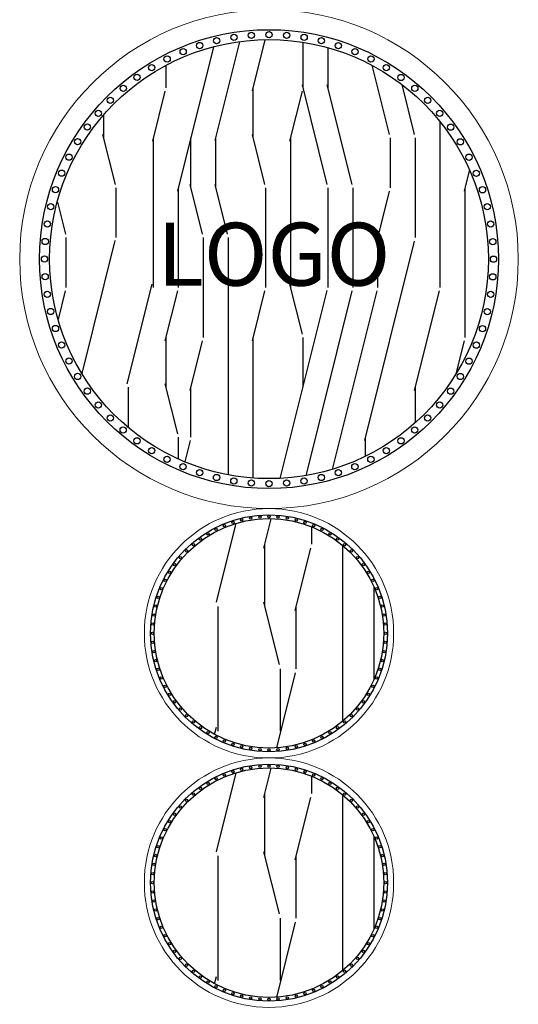
# Model space of a CAD drawing. Extents: x 34521855 to 69169907, y 3095180 to 6206322.
# Drawn here: x 34586754 to 34587254, y 3103266 to 3104253 of the extents above; entities that cross this region are included whole.
import ezdxf

# ---------------------------------------------------------------- set-up
doc = ezdxf.new("R2010")
doc.units = 0
doc.header["$LTSCALE"] = 10
doc.header["$MEASUREMENT"] = 0
doc.layers.add('0-2', color=2, linetype='Continuous', lineweight=5)
for name, color, linetype in [('0-D3', 4, 'Continuous'), ('0-D4', 6, 'Continuous'), ('A-填充', 251, 'Continuous')]:
    doc.layers.add(name, color=color, linetype=linetype)
doc.styles.add('_TCH_LABEL', font='COMPLEX', dxfattribs={"bigfont": 'GBCBIG'})

# ---------------------------------------------------------------- blocks, each defined once
blk = doc.blocks.new('*U132')
at = {"layer": '0-D4'}
blk.add_circle((0, 0), 1.18, dxfattribs=at)
blk = doc.blocks.new('*U133')
at = {"color": 0, "linetype": 'ByBlock', "lineweight": -2, "transparency": 16777216}
for p, rotation in [((43230736.17, 3880026.35), 8.999999999999984), ((43230745.29, 3880027.43), 4.499999999999928), ((43230763.62, 3880027.43), 355.5000000000001), ((43230772.74, 3880026.35), 350.9999999999999), ((43230709.73, 3880018.89), 22.49999999999999), ((43230718.34, 3880022.07), 17.99999999999997), ((43230727.17, 3880024.56), 13.49999999999998), ((43230781.74, 3880024.56), 346.5000000000001), ((43230790.57, 3880022.07), 342), ((43230799.18, 3880018.89), 337.4999999999999), ((43230693.39, 3880010.57), 31.50000000000001), ((43230701.4, 3880015.05), 27), ((43230807.51, 3880015.05), 333), ((43230815.52, 3880010.57), 328.4999999999999), ((43230678.56, 3879999.79), 40.5), ((43230685.76, 3880005.47), 35.99999999999999), ((43230823.15, 3880005.47), 323.9999999999999), ((43230830.35, 3879999.79), 319.5), ((43230665.59, 3879986.82), 49.50000000000001), ((43230671.82, 3879993.56), 45.00000000000001), ((43230837.09, 3879993.56), 315), ((43230843.32, 3879986.82), 310.5), ((43230659.91, 3879979.61), 54), ((43230849, 3879979.61), 306), ((43230654.81, 3879971.98), 58.50000000000001), ((43230854.1, 3879971.98), 301.5), ((43230650.33, 3879963.98), 63), ((43230858.58, 3879963.98), 297), ((43230643.31, 3879947.04), 72), ((43230646.49, 3879955.65), 67.5), ((43230862.42, 3879955.65), 292.5000000000001), ((43230865.6, 3879947.04), 288), ((43230640.82, 3879938.2), 76.5), ((43230868.09, 3879938.2), 283.4999999999999), ((43230639.03, 3879929.21), 81), ((43230869.88, 3879929.21), 279), ((43230637.95, 3879920.09), 85.5), ((43230870.96, 3879920.09), 274.5), ((43230637.59, 3879910.92), 90), ((43230871.32, 3879910.92), 270), ((43230637.95, 3879901.75), 94.5), ((43230870.96, 3879901.75), 265.5), ((43230639.03, 3879892.64), 99.00000000000001), ((43230869.88, 3879892.64), 261), ((43230640.82, 3879883.64), 103.5), ((43230868.09, 3879883.64), 256.5), ((43230643.31, 3879874.81), 108), ((43230865.6, 3879874.81), 252), ((43230646.49, 3879866.2), 112.5), ((43230862.42, 3879866.2), 247.5), ((43230650.33, 3879857.87), 117), ((43230654.81, 3879849.86), 121.5), ((43230854.1, 3879849.86), 238.5), ((43230858.58, 3879857.87), 243), ((43230659.91, 3879842.23), 126), ((43230849, 3879842.23), 234), ((43230665.59, 3879835.03), 130.5), ((43230843.32, 3879835.03), 229.5), ((43230671.82, 3879828.29), 135), ((43230678.56, 3879822.06), 139.5), ((43230830.35, 3879822.06), 220.5), ((43230837.09, 3879828.29), 225), ((43230685.76, 3879816.38), 144), ((43230693.39, 3879811.28), 148.5), ((43230815.52, 3879811.28), 211.5), ((43230823.15, 3879816.38), 216), ((43230701.4, 3879806.8), 153), ((43230709.73, 3879802.96), 157.5), ((43230718.34, 3879799.78), 162), ((43230790.57, 3879799.78), 197.9999999999999), ((43230799.18, 3879802.96), 202.5000000000001), ((43230807.51, 3879806.8), 207), ((43230727.17, 3879797.29), 166.5000000000001), ((43230736.17, 3879795.5), 171), ((43230745.29, 3879794.42), 175.5000000000001), ((43230754.45, 3879794.06), 180), ((43230763.62, 3879794.42), 184.4999999999999), ((43230772.74, 3879795.5), 189), ((43230781.74, 3879797.29), 193.4999999999999)]:
    blk.add_blockref('*U132', p, dxfattribs=dict(at, rotation=rotation))
blk.add_blockref('*U132', (43230754.45, 3880027.79), dxfattribs=at)
blk = doc.blocks.new('*U134')
at = {"layer": '0-D4'}
blk.add_circle((0, 0), 1.18, dxfattribs=at)
blk = doc.blocks.new('*U135')
at = {"color": 0, "linetype": 'ByBlock', "lineweight": -2, "transparency": 16777216}
for p, rotation in [((43230736.17, 3880026.35), 8.999999999999984), ((43230745.29, 3880027.43), 4.499999999999928), ((43230763.62, 3880027.43), 355.5000000000001), ((43230772.74, 3880026.35), 350.9999999999999), ((43230709.73, 3880018.89), 22.49999999999999), ((43230718.34, 3880022.07), 17.99999999999997), ((43230727.17, 3880024.56), 13.49999999999998), ((43230781.74, 3880024.56), 346.5000000000001), ((43230790.57, 3880022.07), 342), ((43230799.18, 3880018.89), 337.4999999999999), ((43230693.39, 3880010.57), 31.50000000000001), ((43230701.4, 3880015.05), 27), ((43230807.51, 3880015.05), 333), ((43230815.52, 3880010.57), 328.4999999999999), ((43230678.56, 3879999.79), 40.5), ((43230685.76, 3880005.47), 35.99999999999999), ((43230823.15, 3880005.47), 323.9999999999999), ((43230830.35, 3879999.79), 319.5), ((43230665.59, 3879986.82), 49.50000000000001), ((43230671.82, 3879993.56), 45.00000000000001), ((43230837.09, 3879993.56), 315), ((43230843.32, 3879986.82), 310.5), ((43230659.91, 3879979.61), 54), ((43230849, 3879979.61), 306), ((43230654.81, 3879971.98), 58.50000000000001), ((43230854.1, 3879971.98), 301.5), ((43230650.33, 3879963.98), 63), ((43230858.58, 3879963.98), 297), ((43230643.31, 3879947.04), 72), ((43230646.49, 3879955.65), 67.5), ((43230862.42, 3879955.65), 292.5000000000001), ((43230865.6, 3879947.04), 288), ((43230640.82, 3879938.2), 76.5), ((43230868.09, 3879938.2), 283.4999999999999), ((43230639.03, 3879929.21), 81), ((43230869.88, 3879929.21), 279), ((43230637.95, 3879920.09), 85.5), ((43230870.96, 3879920.09), 274.5), ((43230637.59, 3879910.92), 90), ((43230871.32, 3879910.92), 270), ((43230637.95, 3879901.75), 94.5), ((43230870.96, 3879901.75), 265.5), ((43230639.03, 3879892.64), 99.00000000000001), ((43230869.88, 3879892.64), 261), ((43230640.82, 3879883.64), 103.5), ((43230868.09, 3879883.64), 256.5), ((43230643.31, 3879874.81), 108), ((43230865.6, 3879874.81), 252), ((43230646.49, 3879866.2), 112.5), ((43230862.42, 3879866.2), 247.5), ((43230650.33, 3879857.87), 117), ((43230654.81, 3879849.86), 121.5), ((43230854.1, 3879849.86), 238.5), ((43230858.58, 3879857.87), 243), ((43230659.91, 3879842.23), 126), ((43230849, 3879842.23), 234), ((43230665.59, 3879835.03), 130.5), ((43230843.32, 3879835.03), 229.5), ((43230671.82, 3879828.29), 135), ((43230678.56, 3879822.06), 139.5), ((43230830.35, 3879822.06), 220.5), ((43230837.09, 3879828.29), 225), ((43230685.76, 3879816.38), 144), ((43230693.39, 3879811.28), 148.5), ((43230815.52, 3879811.28), 211.5), ((43230823.15, 3879816.38), 216), ((43230701.4, 3879806.8), 153), ((43230709.73, 3879802.96), 157.5), ((43230718.34, 3879799.78), 162), ((43230790.57, 3879799.78), 197.9999999999999), ((43230799.18, 3879802.96), 202.5000000000001), ((43230807.51, 3879806.8), 207), ((43230727.17, 3879797.29), 166.5000000000001), ((43230736.17, 3879795.5), 171), ((43230745.29, 3879794.42), 175.5000000000001), ((43230754.45, 3879794.06), 180), ((43230763.62, 3879794.42), 184.4999999999999), ((43230772.74, 3879795.5), 189), ((43230781.74, 3879797.29), 193.4999999999999)]:
    blk.add_blockref('*U134', p, dxfattribs=dict(at, rotation=rotation))
blk.add_blockref('*U134', (43230754.45, 3880027.79), dxfattribs=at)

msp = doc.modelspace()

# ---------------------------------------------------------------- hatches: boundary and pattern name
at = {"layer": 'A-填充'}
h = msp.add_hatch(dxfattribs=at)
h.set_pattern_fill('木纹面5', color=256, scale=500, angle=90)
h.set_pattern_definition([(90, (800, 233.9), (-500, 3e-14), [100, -150, 50, -200]), (90, (787.5, 583.9), (-500, 3e-14), [100, -400]), (90, (762.5, 533.9), (-500, 3e-14), [50, -450]), (90, (750, 258.9), (-500, 3e-14), [25, -350, 25, -100]), (90, (725, 433.9), (-500, 3e-14), [100, -150, 25, -225]), (90, (712.5, 308.9), (-500, 3e-14), [75, -425]), (90, (700, 433.9), (-500, 3e-14), [150, -350]), (90, (687.5, 283.9), (-500, 3e-14), [100, -400]), (90, (675, 483.9), (-500, 3e-14), [250, -250]), (90, (650, 333.9), (-500, 3e-14), [50, -150, 100, -200]), (90, (637.5, 683.9), (-500, 3e-14), [100, -400]), (90, (625, 583.9), (-500, 3e-14), [50, -450]), (90, (612.5, 483.9), (-500, 3e-14), [50, -450]), (90, (600, 233.9), (-500, 3e-14), [100, -400]), (90, (587.5, 483.9), (-500, 3e-14), [100, -400]), (90, (562.5, 483.9), (-500, 3e-14), [100, -100, 100, -200]), (90, (537.5, 383.9), (-500, 3e-14), [50, -250, 100, -100]), (90, (525, 483.9), (-500, 3e-14), [150, -350]), (90, (500, 483.9), (-500, 3e-14), [100, -400]), (90, (487.5, 283.9), (-500, 3e-14), [150, -200, 50, -100]), (90, (462.5, 283.9), (-500, 3e-14), [250, -250]), (90, (450, 583.9), (-500, 3e-14), [50, -450]), (90, (437.5, 433.9), (-500, 3e-14), [100, -400]), (90, (425, 333.9), (-500, 3e-14), [50, -200, 50, -200]), (90, (412.5, 283.9), (-500, 3e-14), [50, -150, 100, -200]), (90, (400, 383.9), (-500, 3e-14), [50, -250, 50, -150]), (90, (387.5, 483.9), (-500, 3e-14), [150, -350]), (90, (362.5, 283.9), (-500, 3e-14), [100, -400]), (90, (350, 533.9), (-500, 3e-14), [50, -450]), (90, (337.5, 633.9), (-500, 3e-14), [50, -450]), (104.03624347, (762.5, 583.91), (2e-08, 500), [51.5, -2010.052763]), (104.03624347, (650, 633.91), (2e-08, 500), [51.5, -2010.052763]), (104.03624347, (350, 583.91), (2e-08, 500), [51.5, -2010.052763]), (104.03624347, (537.5, 433.91), (2e-08, 500), [51.5, -2010.052763]), (104.03624347, (462.5, 533.91), (2e-08, 500), [51.5, -2010.052763]), (104.03624347, (500, 583.91), (2e-08, 500), [51.5, -2010.052763]), (104.03624347, (412.5, 333.91), (2e-08, 500), [51.5, -2010.052763]), (104.03624347, (437.5, 533.91), (2e-08, 500), [51.5, -2010.052763]), (104.03624347, (625, 633.91), (2e-08, 500), [103, -1958.552763]), (104.03624347, (587.5, 583.91), (2e-08, 500), [103, -1958.552763]), (104.03624347, (562.5, 583.91), (2e-08, 500), [103, -1958.552763]), (255.96375653, (725, 433.91), (2e-08, -500), [51.5, -103, 51.5, -1855.552763]), (255.96375653, (650, 333.91), (2e-08, -500), [51.5, -2010.052763]), (255.96375653, (425, 333.91), (2e-08, -500), [103, -1958.552763]), (284.03624347, (787.5, 583.91), (-2e-08, -500), [51.5, -2010.052763]), (75.96375653, (787.5, 683.91), (-2e-08, 500), [51.5, -2010.052763]), (75.96375653, (612.5, 533.91), (-2e-08, 500), [51.5, -2010.052763]), (75.96375653, (525, 633.91), (-2e-08, 500), [51.5, -2010.052763]), (75.96375653, (487.5, 433.91), (-2e-08, 500), [51.5, -2010.052763]), (75.96375653, (425, 383.91), (-2e-08, 500), [51.5, -2010.052763]), (75.96375653, (400, 433.91), (-2e-08, 500), [51.5, -2010.052763]), (75.96375653, (487.5, 433.91), (-2e-08, 500), [51.5, -2010.052763]), (75.96375653, (412.5, 583.91), (-2e-08, 500), [206, -1855.552763]), (75.96375653, (750, 283.91), (-2e-08, 500), [206, -1855.552763]), (75.96375653, (712.5, 333.91), (-2e-08, 500), [206, -1855.552763]), (75.96375653, (687.5, 383.91), (-2e-08, 500), [51.5, -103, 103, -1804.052763]), (75.96375653, (650, 383.91), (-2e-08, 500), [103, -103, 103, -1752.552763]), (75.96375653, (600, 333.91), (-2e-08, 500), [206, -1855.552763]), (75.96375653, (562.5, 283.91), (-2e-08, 500), [206, -1855.552763]), (75.96375653, (537.5, 283.91), (-2e-08, 500), [206, -1855.552763]), (75.96375653, (387.5, 633.91), (-2e-08, 500), [51.5, -2010.052763]), (75.96376753, (337.5, 683.91), (-9.6e-05, 500), [103, -1958.552763]), (75.96376753, (362.5, 383.91), (-9.6e-05, 500), [103, -1958.552763]), (75.96375753, (800, 333.91), (-8.74e-06, 500), [206, -1855.552763]), (75.96375753, (450, 633.91), (-8.74e-06, 500), [154.5, -1907.052763]), (75.96375753, (487.5, 683.91), (-8.74e-06, 500), [309, -1752.552763])])
edge = h.paths.add_edge_path()
edge.add_arc((34587003.56, 3104012.65), 220, 0, 360)
h = msp.add_hatch(dxfattribs=at)
h.set_pattern_fill('木纹面5', color=256, scale=625, angle=90)
h.set_pattern_definition([(90, (-8643750.9, -774648.3), (-625, 4e-14), [125, -187.5, 62.5, -250]), (90, (-8643766.5, -774210.8), (-625, 4e-14), [125, -500]), (90, (-8643797.77, -774273.3), (-625, 4e-14), [62.5, -562.5]), (90, (-8643813.4, -774617), (-625, 4e-14), [31.25, -437.5, 31.25, -125]), (90, (-8643844.64, -774398.3), (-625, 4e-14), [125, -187.5, 31.25, -281.25]), (90, (-8643860.27, -774554.5), (-625, 4e-14), [93.75, -531.25]), (90, (-8643875.9, -774398.3), (-625, 4e-14), [187.5, -437.5]), (90, (-8643891.5, -774585.8), (-625, 4e-14), [125, -500]), (90, (-8643907.14, -774335.8), (-625, 4e-14), [312.5, -312.5]), (90, (-8643938.4, -774523.3), (-625, 4e-14), [62.5, -187.5, 125, -250]), (90, (-8643954, -774085.8), (-625, 4e-14), [125, -500]), (90, (-8643969.64, -774210.8), (-625, 4e-14), [62.5, -562.5]), (90, (-8643985.27, -774335.8), (-625, 4e-14), [62.5, -562.5]), (90, (-8644000.9, -774648.3), (-625, 4e-14), [125, -500]), (90, (-8644016.5, -774335.8), (-625, 4e-14), [125, -500]), (90, (-8644047.77, -774335.8), (-625, 4e-14), [125, -125, 125, -250]), (90, (-8644079, -774460.8), (-625, 4e-14), [62.5, -312.5, 125, -125]), (90, (-8644094.64, -774335.8), (-625, 4e-14), [187.5, -437.5]), (90, (-8644125.9, -774335.8), (-625, 4e-14), [125, -500]), (90, (-8644141.5, -774585.8), (-625, 4e-14), [187.5, -250, 62.5, -125]), (90, (-8644172.77, -774585.8), (-625, 4e-14), [312.5, -312.5]), (90, (-8644188.4, -774210.8), (-625, 4e-14), [62.5, -562.5]), (90, (-8644204, -774398.3), (-625, 4e-14), [125, -500]), (90, (-8644219.64, -774523.3), (-625, 4e-14), [62.5, -250, 62.5, -250]), (90, (-8644235.27, -774585.8), (-625, 4e-14), [62.5, -187.5, 125, -250]), (90, (-8644250.9, -774460.8), (-625, 4e-14), [62.5, -312.5, 62.5, -187.5]), (90, (-8644266.5, -774335.8), (-625, 4e-14), [187.5, -437.5]), (90, (-8644297.77, -774585.8), (-625, 4e-14), [125, -500]), (90, (-8644313.4, -774273.3), (-625, 4e-14), [62.5, -562.5]), (90, (-8644329, -774148.3), (-625, 4e-14), [62.5, -562.5]), (104.03624347, (-8643797.77, -774210.78), (2e-08, 625), [64.375, -2512.565954]), (104.03624347, (-8643938.39, -774148.28), (2e-08, 625), [64.375, -2512.565954]), (104.03624347, (-8644313.39, -774210.78), (2e-08, 625), [64.375, -2512.565954]), (104.03624347, (-8644079.02, -774398.28), (2e-08, 625), [64.375, -2512.565954]), (104.03624347, (-8644172.77, -774273.28), (2e-08, 625), [64.375, -2512.565954]), (104.03624347, (-8644125.89, -774210.78), (2e-08, 625), [64.375, -2512.565954]), (104.03624347, (-8644235.27, -774523.28), (2e-08, 625), [64.375, -2512.565954]), (104.03624347, (-8644204.02, -774273.28), (2e-08, 625), [64.375, -2512.565954]), (104.03624347, (-8643969.64, -774148.28), (2e-08, 625), [128.75, -2448.190954]), (104.03624347, (-8644016.52, -774210.78), (2e-08, 625), [128.75, -2448.190954]), (104.03624347, (-8644047.77, -774210.78), (2e-08, 625), [128.75, -2448.190954]), (255.96375653, (-8643844.64, -774398.28), (2e-08, -625), [64.375, -128.75, 64.375, -2319.4409538]), (255.96375653, (-8643938.39, -774523.28), (2e-08, -625), [64.375, -2512.565954]), (255.96375653, (-8644219.64, -774523.28), (2e-08, -625), [128.75, -2448.190954]), (284.03624347, (-8643766.52, -774210.78), (-2e-08, -625), [64.375, -2512.565954]), (75.96375653, (-8643766.52, -774085.78), (-2e-08, 625), [64.375, -2512.565954]), (75.96375653, (-8643985.27, -774273.28), (-2e-08, 625), [64.375, -2512.565954]), (75.96375653, (-8644094.64, -774148.28), (-2e-08, 625), [64.375, -2512.565954]), (75.96375653, (-8644141.52, -774398.28), (-2e-08, 625), [64.375, -2512.565954]), (75.96375653, (-8644219.64, -774460.78), (-2e-08, 625), [64.375, -2512.565954]), (75.96375653, (-8644250.89, -774398.28), (-2e-08, 625), [64.375, -2512.565954]), (75.96375653, (-8644141.52, -774398.28), (-2e-08, 625), [64.375, -2512.565954]), (75.96375653, (-8644235.27, -774210.78), (-2e-08, 625), [257.5, -2319.440954]), (75.96375653, (-8643813.39, -774585.78), (-2e-08, 625), [257.5, -2319.440954]), (75.96375653, (-8643860.27, -774523.28), (-2e-08, 625), [257.5, -2319.440954]), (75.96375653, (-8643891.52, -774460.78), (-2e-08, 625), [64.375, -128.75, 128.75, -2255.0659538]), (75.96375653, (-8643938.39, -774460.78), (-2e-08, 625), [128.75, -128.75, 128.75, -2190.6909538]), (75.96375653, (-8644000.89, -774523.28), (-2e-08, 625), [257.5, -2319.440954]), (75.96375653, (-8644047.77, -774585.78), (-2e-08, 625), [257.5, -2319.440954]), (75.96375653, (-8644079.02, -774585.78), (-2e-08, 625), [257.5, -2319.440954]), (75.96375653, (-8644266.52, -774148.28), (-2e-08, 625), [64.375, -2512.565954]), (75.96376753, (-8644329.02, -774085.78), (-0.00012, 625), [128.75, -2448.190954]), (75.96376753, (-8644297.77, -774460.78), (-0.00012, 625), [128.75, -2448.190954]), (75.96375753, (-8643750.89, -774523.28), (-1.093e-05, 625), [257.5, -2319.440954]), (75.96375753, (-8644188.39, -774148.28), (-1.093e-05, 625), [193.125, -2383.815954]), (75.96375753, (-8644141.52, -774085.78), (-1.093e-05, 625), [386.25, -2190.690954])])
edge = h.paths.add_edge_path()
edge.add_arc((34587003.56, 3103637.65), 115, 0, 360)
h = msp.add_hatch(dxfattribs=at)
h.set_pattern_fill('木纹面5', color=256, scale=625, angle=90)
h.set_pattern_definition([(90, (-8643750.9, -774898.3), (-625, 4e-14), [125, -187.5, 62.5, -250]), (90, (-8643766.5, -774460.8), (-625, 4e-14), [125, -500]), (90, (-8643797.77, -774523.3), (-625, 4e-14), [62.5, -562.5]), (90, (-8643813.4, -774867), (-625, 4e-14), [31.25, -437.5, 31.25, -125]), (90, (-8643844.64, -774648.3), (-625, 4e-14), [125, -187.5, 31.25, -281.25]), (90, (-8643860.27, -774804.5), (-625, 4e-14), [93.75, -531.25]), (90, (-8643875.9, -774648.3), (-625, 4e-14), [187.5, -437.5]), (90, (-8643891.5, -774835.8), (-625, 4e-14), [125, -500]), (90, (-8643907.14, -774585.8), (-625, 4e-14), [312.5, -312.5]), (90, (-8643938.4, -774773.3), (-625, 4e-14), [62.5, -187.5, 125, -250]), (90, (-8643954, -774335.8), (-625, 4e-14), [125, -500]), (90, (-8643969.64, -774460.8), (-625, 4e-14), [62.5, -562.5]), (90, (-8643985.27, -774585.8), (-625, 4e-14), [62.5, -562.5]), (90, (-8644000.9, -774898.3), (-625, 4e-14), [125, -500]), (90, (-8644016.5, -774585.8), (-625, 4e-14), [125, -500]), (90, (-8644047.77, -774585.8), (-625, 4e-14), [125, -125, 125, -250]), (90, (-8644079, -774710.8), (-625, 4e-14), [62.5, -312.5, 125, -125]), (90, (-8644094.64, -774585.8), (-625, 4e-14), [187.5, -437.5]), (90, (-8644125.9, -774585.8), (-625, 4e-14), [125, -500]), (90, (-8644141.5, -774835.8), (-625, 4e-14), [187.5, -250, 62.5, -125]), (90, (-8644172.77, -774835.8), (-625, 4e-14), [312.5, -312.5]), (90, (-8644188.4, -774460.8), (-625, 4e-14), [62.5, -562.5]), (90, (-8644204, -774648.3), (-625, 4e-14), [125, -500]), (90, (-8644219.64, -774773.3), (-625, 4e-14), [62.5, -250, 62.5, -250]), (90, (-8644235.27, -774835.8), (-625, 4e-14), [62.5, -187.5, 125, -250]), (90, (-8644250.9, -774710.8), (-625, 4e-14), [62.5, -312.5, 62.5, -187.5]), (90, (-8644266.5, -774585.8), (-625, 4e-14), [187.5, -437.5]), (90, (-8644297.77, -774835.8), (-625, 4e-14), [125, -500]), (90, (-8644313.4, -774523.3), (-625, 4e-14), [62.5, -562.5]), (90, (-8644329, -774398.3), (-625, 4e-14), [62.5, -562.5]), (104.03624347, (-8643797.77, -774460.78), (2e-08, 625), [64.375, -2512.565954]), (104.03624347, (-8643938.39, -774398.28), (2e-08, 625), [64.375, -2512.565954]), (104.03624347, (-8644313.39, -774460.78), (2e-08, 625), [64.375, -2512.565954]), (104.03624347, (-8644079.02, -774648.28), (2e-08, 625), [64.375, -2512.565954]), (104.03624347, (-8644172.77, -774523.28), (2e-08, 625), [64.375, -2512.565954]), (104.03624347, (-8644125.89, -774460.78), (2e-08, 625), [64.375, -2512.565954]), (104.03624347, (-8644235.27, -774773.28), (2e-08, 625), [64.375, -2512.565954]), (104.03624347, (-8644204.02, -774523.28), (2e-08, 625), [64.375, -2512.565954]), (104.03624347, (-8643969.64, -774398.28), (2e-08, 625), [128.75, -2448.190954]), (104.03624347, (-8644016.52, -774460.78), (2e-08, 625), [128.75, -2448.190954]), (104.03624347, (-8644047.77, -774460.78), (2e-08, 625), [128.75, -2448.190954]), (255.96375653, (-8643844.64, -774648.28), (2e-08, -625), [64.375, -128.75, 64.375, -2319.4409538]), (255.96375653, (-8643938.39, -774773.28), (2e-08, -625), [64.375, -2512.565954]), (255.96375653, (-8644219.64, -774773.28), (2e-08, -625), [128.75, -2448.190954]), (284.03624347, (-8643766.52, -774460.78), (-2e-08, -625), [64.375, -2512.565954]), (75.96375653, (-8643766.52, -774335.78), (-2e-08, 625), [64.375, -2512.565954]), (75.96375653, (-8643985.27, -774523.28), (-2e-08, 625), [64.375, -2512.565954]), (75.96375653, (-8644094.64, -774398.28), (-2e-08, 625), [64.375, -2512.565954]), (75.96375653, (-8644141.52, -774648.28), (-2e-08, 625), [64.375, -2512.565954]), (75.96375653, (-8644219.64, -774710.78), (-2e-08, 625), [64.375, -2512.565954]), (75.96375653, (-8644250.89, -774648.28), (-2e-08, 625), [64.375, -2512.565954]), (75.96375653, (-8644141.52, -774648.28), (-2e-08, 625), [64.375, -2512.565954]), (75.96375653, (-8644235.27, -774460.78), (-2e-08, 625), [257.5, -2319.440954]), (75.96375653, (-8643813.39, -774835.78), (-2e-08, 625), [257.5, -2319.440954]), (75.96375653, (-8643860.27, -774773.28), (-2e-08, 625), [257.5, -2319.440954]), (75.96375653, (-8643891.52, -774710.78), (-2e-08, 625), [64.375, -128.75, 128.75, -2255.0659538]), (75.96375653, (-8643938.39, -774710.78), (-2e-08, 625), [128.75, -128.75, 128.75, -2190.6909538]), (75.96375653, (-8644000.89, -774773.28), (-2e-08, 625), [257.5, -2319.440954]), (75.96375653, (-8644047.77, -774835.78), (-2e-08, 625), [257.5, -2319.440954]), (75.96375653, (-8644079.02, -774835.78), (-2e-08, 625), [257.5, -2319.440954]), (75.96375653, (-8644266.52, -774398.28), (-2e-08, 625), [64.375, -2512.565954]), (75.96376753, (-8644329.02, -774335.78), (-0.00012, 625), [128.75, -2448.190954]), (75.96376753, (-8644297.77, -774710.78), (-0.00012, 625), [128.75, -2448.190954]), (75.96375753, (-8643750.89, -774773.28), (-1.093e-05, 625), [257.5, -2319.440954]), (75.96375753, (-8644188.39, -774398.28), (-1.093e-05, 625), [193.125, -2383.815954]), (75.96375753, (-8644141.52, -774335.78), (-1.093e-05, 625), [386.25, -2190.690954])])
edge = h.paths.add_edge_path()
edge.add_arc((34587003.56, 3103387.65), 115, 0, 360)

# ---------------------------------------------------------------- linework, layer by layer
at = {"layer": '0-2'}
for centre, radius in [((34587003.56, 3104012.65), 250), ((34587003.56, 3103637.65), 125), ((34587003.56, 3103387.65), 125)]:
    msp.add_circle(centre, radius, dxfattribs=at)
at = {"layer": '0-D3'}
for centre, radius in [((34587003.56, 3104012.65), 230), ((34587003.56, 3104012.65), 220), ((34587003.56, 3103637.65), 118.75), ((34587003.56, 3103637.65), 115), ((34587003.56, 3103387.65), 118.75), ((34587003.56, 3103387.65), 115)]:
    msp.add_circle(centre, radius, dxfattribs=at)
at = {"layer": '0-D4'}
for centre in [(34586968.39, 3104234.98), (34586985.94, 3104237.06), (34587003.61, 3104237.75), (34587021.27, 3104237.05), (34587038.82, 3104234.97), (34586934.04, 3104226.74), (34586951.06, 3104231.54), (34587056.15, 3104231.52), (34587073.16, 3104226.72), (34586901.41, 3104213.23), (34586917.46, 3104220.63), (34587089.74, 3104220.6), (34587105.79, 3104213.2), (34586885.98, 3104204.6), (34587121.21, 3104204.56), (34586871.29, 3104194.78), (34587135.91, 3104194.73), (34586857.4, 3104183.84), (34587149.79, 3104183.79), (34586844.42, 3104171.85), (34587162.76, 3104171.79), (34586832.42, 3104158.87), (34587174.76, 3104158.81), (34586821.48, 3104144.99), (34587185.7, 3104144.93), (34586811.66, 3104130.3), (34587195.52, 3104130.23), (34586803.02, 3104114.88), (34587204.15, 3104114.81), (34586795.61, 3104098.83), (34587211.55, 3104098.75), (34586789.49, 3104082.25), (34587217.66, 3104082.17), (34586784.69, 3104065.24), (34587222.45, 3104065.16), (34586781.24, 3104047.9), (34587225.9, 3104047.82), (34586779.16, 3104030.35), (34587227.97, 3104030.27), (34586778.46, 3104012.69), (34587228.66, 3104012.61), (34586779.15, 3103995.03), (34587227.97, 3103994.95), (34586781.23, 3103977.48), (34587225.89, 3103977.39), (34586784.67, 3103960.14), (34587222.44, 3103960.06), (34586789.47, 3103943.13), (34587217.63, 3103943.05), (34586795.58, 3103926.54), (34587211.51, 3103926.47), (34586802.98, 3103910.49), (34587204.11, 3103910.42), (34586811.61, 3103895.07), (34587195.47, 3103895), (34586821.43, 3103880.37), (34587185.65, 3103880.3), (34586832.37, 3103866.49), (34587174.7, 3103866.43), (34586844.36, 3103853.51), (34587162.7, 3103853.45), (34586857.34, 3103841.51), (34587149.72, 3103841.45), (34586871.22, 3103830.56), (34587135.84, 3103830.51), (34586885.91, 3103820.74), (34587121.14, 3103820.7), (34586901.33, 3103812.1), (34587105.72, 3103812.06), (34586917.38, 3103804.7), (34586933.96, 3103798.58), (34587073.08, 3103798.55), (34587089.67, 3103804.67), (34586950.97, 3103793.78), (34586968.31, 3103790.33), (34586985.86, 3103788.24), (34587021.18, 3103788.24), (34587038.74, 3103790.31), (34587056.07, 3103793.76), (34587003.52, 3103787.55)]:
    msp.add_circle(centre, 3.14, dxfattribs=at)

# ---------------------------------------------------------------- block references
for name, p in [('*U135', (-8643750.89, -776273.28)), ('*U133', (-8643750.89, -776523.28))]:
    msp.add_blockref(name, p)

# ---------------------------------------------------------------- texts
at = {"insert": (34586891.53, 3104049.16), "char_height": 63.077, "attachment_point": 1, "style": '_TCH_LABEL'}
msp.add_mtext_dynamic_manual_height_columns('LOGO', width=388.7286, gutter_width=12.5, heights=[0], dxfattribs=at)

doc.saveas('drawing.dxf')
